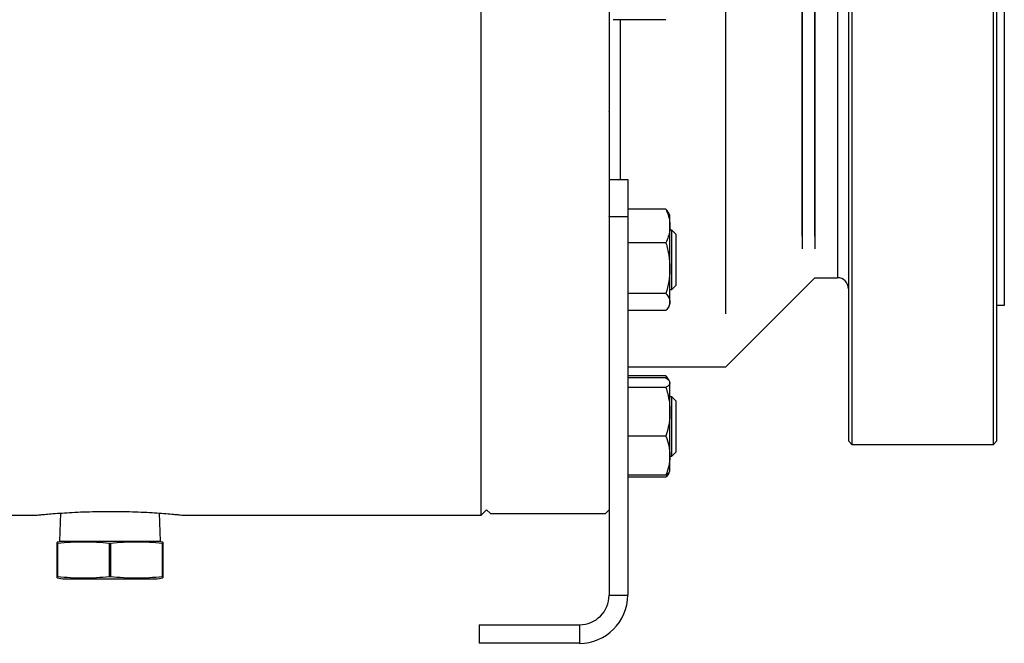
# Model space of a CAD drawing. Units: inches. Extents: x -28 to 305, y 4 to 194.
# Drawn here: x 170 to 187, y 82 to 93 of the extents above; entities that cross this region are included whole.
import ezdxf

# ---------------------------------------------------------------- set-up
doc = ezdxf.new("R2010")
doc.units = ezdxf.units.IN
doc.header["$LTSCALE"] = 5
doc.header["$MEASUREMENT"] = 0
doc.layers.add('1', color=7, linetype='Continuous')

msp = doc.modelspace()

# ---------------------------------------------------------------- linework, layer by layer
at = {"layer": '1', "color": 7}
for p, q in [((186.861, 107.737), (186.861, 85.803)), ((186.925, 85.867), (186.925, 107.674)), ((184.382, 106.515), (184.382, 85.867)), ((184.445, 85.803), (184.445, 106.555)), ((187.052, 105.353), (187.052, 88.187)), ((184.191, 104.876), (184.191, 88.664)), ((183.587, 89.377), (183.587, 104.382)), ((183.805, 89.377), (183.805, 104.382)), ((183.587, 104.163), (183.587, 89.158)), ((183.805, 104.163), (183.805, 89.158)), ((178.087, 84.595), (178.087, 96.77)), ((182.279, 88.048), (182.279, 96.672)), ((180.281, 96.376), (180.281, 88.964)), ((181.255, 93.084), (180.349, 93.084)), ((180.472, 93.084), (180.472, 90.349)), ((180.285, 91.486), (180.281, 91.51)), ((180.281, 90.349), (180.599, 90.349)), ((180.599, 90.349), (180.599, 89.713)), ((181.255, 89.836), (180.599, 89.836)), ((181.324, 89.733), (181.297, 89.779)), ((180.281, 89.713), (180.599, 89.713)), ((180.599, 89.713), (180.599, 83.228)), ((181.324, 89.548), (181.324, 89.733)), ((181.324, 88.828), (181.324, 89.548)), ((181.355, 89.479), (181.324, 89.479)), ((181.425, 89.409), (181.355, 89.479)), ((181.355, 88.462), (181.355, 89.479)), ((181.425, 89.409), (181.425, 88.532)), ((181.255, 89.261), (180.599, 89.261)), ((180.281, 88.964), (180.281, 83.228)), ((181.324, 88.25), (181.324, 88.828)), ((183.805, 88.664), (182.279, 87.138)), ((183.805, 88.664), (184.191, 88.664)), ((181.324, 88.462), (181.355, 88.462)), ((181.355, 88.462), (181.425, 88.532)), ((181.255, 88.395), (180.599, 88.395)), ((181.324, 88.207), (181.324, 88.25)), ((181.255, 88.105), (180.599, 88.105)), ((181.297, 88.162), (181.324, 88.207)), ((187.052, 88.187), (186.925, 88.187)), ((180.599, 87.138), (182.061, 87.138)), ((180.689, 87.138), (182.279, 87.138)), ((181.255, 86.981), (180.599, 86.981)), ((181.255, 86.947), (180.599, 86.947)), ((181.255, 86.981), (181.272, 86.933)), ((181.315, 86.894), (181.297, 86.925)), ((181.324, 86.878), (181.315, 86.894)), ((181.324, 86.865), (181.324, 86.878)), ((181.255, 86.783), (180.599, 86.783)), ((181.324, 86.367), (181.324, 86.865)), ((181.355, 86.624), (181.324, 86.624)), ((181.425, 86.554), (181.355, 86.624)), ((181.355, 86.576), (181.355, 86.624)), ((181.355, 85.607), (181.355, 86.576)), ((181.425, 86.554), (181.425, 86.512)), ((181.425, 86.512), (181.425, 85.677)), ((181.324, 85.617), (181.324, 86.367)), ((181.255, 85.951), (180.599, 85.951)), ((184.445, 85.803), (184.382, 85.867)), ((186.925, 85.867), (186.861, 85.803)), ((186.861, 85.803), (184.445, 85.803)), ((181.324, 85.352), (181.324, 85.617)), ((181.324, 85.607), (181.355, 85.607)), ((181.355, 85.607), (181.425, 85.677)), ((181.255, 85.284), (180.599, 85.284)), ((181.255, 85.25), (180.599, 85.25)), ((181.297, 85.306), (181.315, 85.337)), ((181.315, 85.337), (181.324, 85.352)), ((178.087, 84.595), (178.183, 84.69)), ((178.183, 84.69), (178.246, 84.627)), ((180.217, 84.627), (180.281, 84.69)), ((165.372, 84.595), (170.462, 84.595)), ((170.88, 84.632), (170.865, 84.153)), ((172.594, 84.153), (172.579, 84.632)), ((173.001, 84.595), (178.087, 84.595)), ((178.246, 84.627), (180.217, 84.627)), ((170.922, 84.153), (170.824, 84.136)), ((170.824, 84.112), (170.832, 84.112)), ((170.824, 83.546), (170.824, 84.112)), ((170.832, 84.112), (170.832, 83.546)), ((170.865, 84.153), (171.73, 84.153)), ((171.721, 84.112), (171.738, 84.112)), ((171.721, 83.546), (171.721, 84.112)), ((171.73, 84.153), (172.594, 84.153)), ((171.738, 84.112), (171.738, 83.546)), ((172.636, 84.136), (172.537, 84.153)), ((172.627, 84.112), (172.636, 84.112)), ((172.627, 83.546), (172.627, 84.112)), ((172.636, 84.112), (172.636, 83.546)), ((170.824, 83.546), (170.832, 83.546)), ((170.824, 83.522), (170.922, 83.505)), ((170.922, 83.505), (171.73, 83.505)), ((171.721, 83.546), (171.738, 83.546)), ((171.73, 83.505), (172.537, 83.505)), ((172.537, 83.505), (172.636, 83.522)), ((172.627, 83.546), (172.636, 83.546)), ((180.281, 83.228), (180.599, 83.228)), ((178.056, 82.719), (179.772, 82.719)), ((178.056, 82.719), (178.056, 82.402)), ((179.772, 82.719), (179.772, 82.402)), ((179.772, 82.402), (178.056, 82.402))]:
    msp.add_line(p, q, dxfattribs=at)
for centre, radius, start, end in [((184.191, 88.473), 0.191, 0, 90), ((179.772, 83.228), 0.509, 270, 0), ((179.772, 83.228), 0.827, 270, 0)]:
    msp.add_arc(centre, radius, start, end, dxfattribs=at)
for points, knots in [([(181.255, 89.836), (181.266, 89.812), (181.29, 89.753), (181.317, 89.657), (181.322, 89.585), (181.324, 89.548)], [0, 0, 0, 0, 0.257243, 0.62638, 1, 1, 1, 1]), ([(181.297, 89.778), (181.292, 89.786), (181.281, 89.806), (181.265, 89.825), (181.255, 89.836)], [0, 0, 0, 0, 0.412976, 1, 1, 1, 1]), ([(180.282, 89.735), (180.282, 89.734), (180.281, 89.723), (180.28, 89.712), (180.278, 89.702)], [0, 0, 0, 0, 0.105027, 1, 1, 1, 1]), ([(181.324, 89.548), (181.323, 89.522), (181.32, 89.461), (181.298, 89.364), (181.27, 89.295), (181.255, 89.261)], [0, 0, 0, 0, 0.268407, 0.632373, 1, 1, 1, 1]), ([(181.255, 89.261), (181.275, 89.19), (181.313, 89.049), (181.32, 88.902), (181.324, 88.828)], [0, 0, 0, 0, 0.495458, 1, 1, 1, 1]), ([(181.324, 88.828), (181.324, 88.818), (181.323, 88.74), (181.308, 88.594), (181.273, 88.462), (181.255, 88.395)], [0, 0, 0, 0, 0.070099, 0.530789, 1, 1, 1, 1]), ([(181.255, 88.395), (181.275, 88.372), (181.313, 88.324), (181.32, 88.275), (181.324, 88.25)], [0, 0, 0, 0, 0.495458, 1, 1, 1, 1]), ([(181.324, 88.25), (181.324, 88.247), (181.323, 88.232), (181.318, 88.206), (181.304, 88.172), (181.283, 88.138), (181.265, 88.116), (181.255, 88.105)], [0, 0, 0, 0, 0.070064, 0.299819, 0.530836, 0.765028, 1, 1, 1, 1]), ([(181.294, 86.923), (181.291, 86.931), (181.282, 86.951), (181.265, 86.97), (181.255, 86.981)], [0, 0, 0, 0, 0.411299, 1, 1, 1, 1]), ([(181.255, 86.947), (181.275, 86.934), (181.313, 86.907), (181.32, 86.879), (181.324, 86.865)], [0, 0, 0, 0, 0.495458, 1, 1, 1, 1]), ([(181.324, 86.865), (181.324, 86.863), (181.323, 86.855), (181.318, 86.84), (181.304, 86.821), (181.283, 86.802), (181.265, 86.789), (181.255, 86.783)], [0, 0, 0, 0, 0.070064, 0.299819, 0.530836, 0.765028, 1, 1, 1, 1]), ([(181.255, 86.783), (181.266, 86.748), (181.29, 86.663), (181.317, 86.524), (181.322, 86.419), (181.324, 86.367)], [0, 0, 0, 0, 0.257243, 0.62638, 1, 1, 1, 1]), ([(181.324, 86.367), (181.323, 86.329), (181.32, 86.24), (181.298, 86.1), (181.27, 86.001), (181.255, 85.951)], [0, 0, 0, 0, 0.268407, 0.632373, 1, 1, 1, 1]), ([(181.255, 85.951), (181.275, 85.897), (181.313, 85.787), (181.32, 85.674), (181.324, 85.617)], [0, 0, 0, 0, 0.495458, 1, 1, 1, 1]), ([(181.324, 85.617), (181.324, 85.609), (181.323, 85.549), (181.308, 85.436), (181.273, 85.335), (181.255, 85.284)], [0, 0, 0, 0, 0.070099, 0.530789, 1, 1, 1, 1]), ([(181.255, 85.284), (181.276, 85.297), (181.303, 85.315), (181.31, 85.334), (181.312, 85.339)], [0, 0, 0, 0, 0.734525, 1, 1, 1, 1]), ([(181.305, 85.324), (181.304, 85.322), (181.297, 85.297), (181.275, 85.272), (181.255, 85.25)], [0, 0, 0, 0, 0.095629, 1, 1, 1, 1]), ([(170.462, 84.595), (170.462, 84.595), (170.462, 84.595), (170.503, 84.6), (170.578, 84.607), (170.687, 84.617), (170.825, 84.628), (170.989, 84.639), (171.174, 84.649), (171.376, 84.657), (171.586, 84.661), (171.802, 84.662), (172.014, 84.659), (172.219, 84.652), (172.408, 84.643), (172.58, 84.632), (172.727, 84.621), (172.848, 84.61), (172.935, 84.602), (172.991, 84.596), (172.998, 84.595), (173.001, 84.595)], [0, 0, 0, 0, 0.036057, 0.088683, 0.14283, 0.195562, 0.249809, 0.302788, 0.357301, 0.410284, 0.464817, 0.517552, 0.571824, 0.624446, 0.678584, 0.731404, 0.785744, 0.838764, 0.893326, 0.946237, 1, 1, 1, 1]), ([(170.824, 84.112), (170.824, 84.115), (170.824, 84.13), (170.824, 84.132), (170.824, 84.134)], [0, 0, 0, 0, 0.237055, 1, 1, 1, 1]), ([(171.721, 84.112), (171.647, 84.119), (171.5, 84.132), (171.278, 84.138), (171.055, 84.132), (170.907, 84.119), (170.832, 84.112)], [0, 0, 0, 0, 0.248775, 0.497986, 0.748735, 1, 1, 1, 1]), ([(172.627, 84.112), (172.553, 84.119), (172.406, 84.132), (172.184, 84.138), (171.961, 84.132), (171.813, 84.119), (171.738, 84.112)], [0, 0, 0, 0, 0.248775, 0.497986, 0.748735, 1, 1, 1, 1]), ([(172.636, 84.133), (172.636, 84.132), (172.636, 84.13), (172.636, 84.115), (172.636, 84.112)], [0, 0, 0, 0, 0.762944, 1, 1, 1, 1]), ([(170.824, 83.524), (170.824, 83.526), (170.824, 83.528), (170.824, 83.542), (170.824, 83.546)], [0, 0, 0, 0, 0.762944, 1, 1, 1, 1]), ([(170.832, 83.546), (170.906, 83.539), (171.053, 83.526), (171.275, 83.52), (171.498, 83.526), (171.647, 83.539), (171.721, 83.546)], [0, 0, 0, 0, 0.248775, 0.497986, 0.748735, 1, 1, 1, 1]), ([(171.738, 83.546), (171.812, 83.539), (171.959, 83.526), (172.181, 83.52), (172.404, 83.526), (172.553, 83.539), (172.627, 83.546)], [0, 0, 0, 0, 0.248775, 0.497986, 0.748735, 1, 1, 1, 1]), ([(172.636, 83.546), (172.636, 83.542), (172.636, 83.528), (172.636, 83.526), (172.636, 83.524)], [0, 0, 0, 0, 0.237055, 1, 1, 1, 1])]:
    msp.add_open_spline(points, degree=3, knots=knots, dxfattribs=at)

doc.saveas('drawing.dxf')
